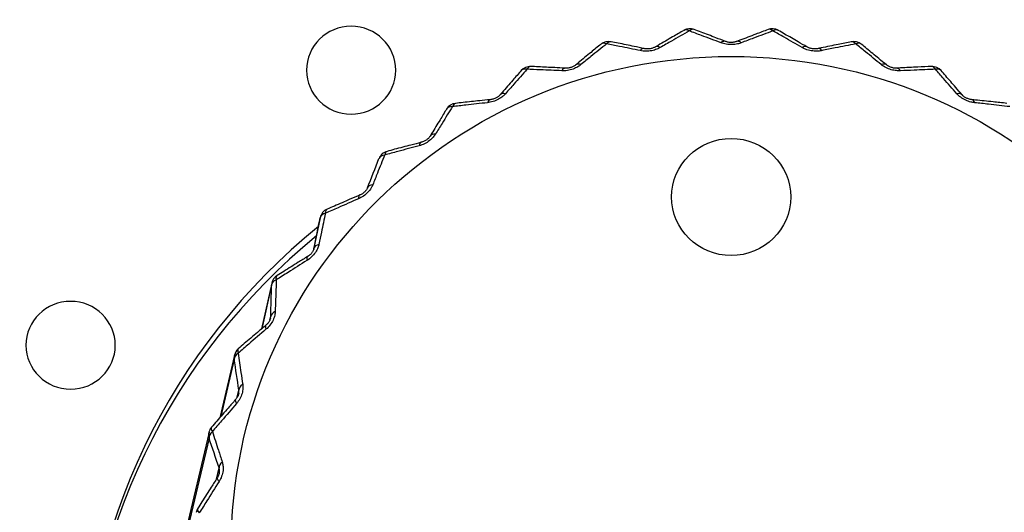
# Model space of a CAD drawing. Units: millimetres. Extents: x 0 to 298, y 0 to 210.
# Drawn here: x 169 to 170, y 94 to 94 of the extents above; entities that cross this region are included whole.
import ezdxf

# ---------------------------------------------------------------- set-up
doc = ezdxf.new("R2010")
doc.units = ezdxf.units.MM
doc.layers.add('1', color=7, linetype='CONTINUOUS')
doc.layers.add('2', color=7, linetype='CONTINUOUS')

msp = doc.modelspace()

# ---------------------------------------------------------------- linework, layer by layer
at = {"layer": '1', "color": 80, "linetype": 'Continuous'}
for p, q in [((169.2493, 94.1545), (169.2425, 94.1211)), ((169.1985, 94.0858), (169.1878, 94.0376)), ((169.1593, 94.01), (169.144, 93.9443)), ((169.1326, 93.929), (169.0754, 93.6874))]:
    msp.add_line(p, q, dxfattribs=at)
at = {"layer": '1', "color": 51, "linetype": 'Continuous'}
for p, q in [((169.1985, 94.0858), (169.1983, 94.0836)), ((169.1983, 94.0836), (169.188, 94.0378)), ((169.1966, 94.0471), (169.1974, 94.0508)), ((169.1972, 94.0488), (169.1974, 94.0508)), ((169.159, 94.0058), (169.145, 93.9455)), ((169.1622, 93.9657), (169.1639, 93.9733)), ((169.1327, 93.9228), (169.0756, 93.6813)), ((169.1405, 93.8798), (169.1431, 93.8915))]:
    msp.add_line(p, q, dxfattribs=at)
at = {"layer": '1', "color": 80, "linetype": 'Continuous'}
for centre, start, end in [((169.6376, 94.3407), 69.3373, 119.9332), ((169.7241, 94.3407), 60.0668, 110.6627), ((169.5522, 94.3273), 78.4503, 129.3671), ((169.8096, 94.3273), 50.6329, 101.5497), ((169.4699, 94.301), 87.4179, 138.9623), ((169.8919, 94.301), 41.0377, 92.5821), ((169.3928, 94.2623), 96.2564, 148.7066), ((169.3228, 94.2122), 104.9843, 158.5772), ((169.2616, 94.152), 113.6208, 168.3901), ((169.2107, 94.0831), 122.1842, 167.4373), ((169.1715, 94.0071), 130.6914, 166.88), ((169.1447, 93.9261), 139.1572, 166.692), ((169.1312, 93.8419), 147.5937, 166.8391)]:
    msp.add_arc(centre, 0.0125, start, end, dxfattribs=at)
at = {"layer": '1', "color": 51, "linetype": 'Continuous'}
for centre, major_axis, ratio, start_param, end_param in [((169.6376, 94.3407), (0.0062, -0.0108), 0.530929, 2.397506, 3.144756), ((169.6376, 94.3407), (-0.0044, -0.0117), 0.509893, 3.13769, 3.872043), ((169.7241, 94.3407), (0.0044, -0.0117), 0.509893, 2.411143, 3.144829), ((169.7241, 94.3407), (-0.0062, -0.0108), 0.530929, 3.137752, 3.885679), ((169.5522, 94.3273), (0.00793, -0.00966), 0.549791, 2.379093, 3.144591), ((169.5522, 94.3273), (-0.0025, -0.0122), 0.4872, 3.137645, 3.863322), ((169.6077, 94.3233), (0.0063, -0.0108), 0.493776, 2.419538, 3.143889), ((169.6704, 94.3282), (-0.0045, -0.0117), 0.472275, 3.141316, 3.850158), ((169.6913, 94.3282), (0.0045, -0.0117), 0.472275, 2.433028, 3.143987), ((169.7541, 94.3233), (-0.0063, -0.0108), 0.493776, 3.141402, 3.863647), ((169.8096, 94.3273), (0.0025, -0.0122), 0.4872, 2.419863, 3.144842), ((169.8096, 94.3273), (-0.00793, -0.00966), 0.549791, 3.137903, 3.904092), ((169.587, 94.3201), (-0.0026, -0.0122), 0.449089, 3.141226, 3.841427), ((169.7747, 94.3201), (0.0026, -0.0122), 0.449089, 2.441758, 3.144008), ((169.4699, 94.301), (-0.0006, -0.0125), 0.463409, 3.137662, 3.859512), ((169.5258, 94.3056), (0.00798, -0.00962), 0.513063, 2.401449, 3.143667), ((169.8359, 94.3056), (-0.00798, -0.00962), 0.513063, 3.141467, 3.881736), ((169.8919, 94.301), (0.0006, -0.0125), 0.463409, 2.423673, 3.144876), ((169.4699, 94.301), (0.00943, -0.00821), 0.566013, 2.356217, 3.144514), ((169.5059, 94.2992), (-0.0007, -0.0125), 0.424789, 3.141027, 3.837476), ((169.8558, 94.2992), (0.0007, -0.0125), 0.424789, 2.445709, 3.144042), ((169.8919, 94.301), (-0.00943, -0.00821), 0.566013, 3.138, 3.926969), ((169.4478, 94.2755), (0.00947, -0.00816), 0.52966, 2.379084, 3.143324), ((169.914, 94.2755), (-0.00947, -0.00816), 0.52966, 3.141561, 3.904101), ((169.3928, 94.2623), (0.0107, -0.0065), 0.579197, 2.329383, 3.144489), ((169.3928, 94.2623), (0.0014, -0.0124), 0.439105, 3.137653, 3.860491), ((169.4292, 94.2662), (0.0013, -0.0124), 0.399973, 3.140792, 3.838213), ((169.9326, 94.2662), (-0.0013, -0.0124), 0.399973, 2.444972, 3.144043), ((169.3755, 94.2338), (0.0107, -0.0065), 0.54316, 2.352943, 3.142588), ((169.3586, 94.2217), (0.0031, -0.0121), 0.375253, 3.140416, 3.843452), ((169.3228, 94.2122), (0.0116, -0.0046), 0.589018, 2.299301, 3.173574), ((169.3228, 94.2122), (0.0032, -0.0121), 0.414888, 3.137665, 3.866045), ((169.3107, 94.1814), (0.0116, -0.0045), 0.553229, 2.323714, 3.172618), ((169.2959, 94.1669), (0.0049, -0.0115), 0.351237, 3.139367, 3.852933), ((169.2616, 94.152), (0.0123, -0.0025), 0.595233, 2.266868, 3.141141), ((169.2616, 94.152), (0.005, -0.0115), 0.391353, 3.13771, 3.875888), ((169.2551, 94.1197), (0.0123, -0.0025), 0.559619, 2.292251, 3.141155), ((169.2428, 94.1031), (0.0066, -0.0106), 0.328516, 3.138871, 3.866333), ((169.2107, 94.0831), (-0.0125, 0.0003), 0.597691, 5.374725, 6.248999), ((169.2107, 94.0831), (0.0067, -0.0106), 0.369081, 3.137823, 3.889675), ((169.2099, 94.0502), (-0.0125, 0.0003), 0.562174, 5.401141, 6.250045), ((169.2004, 94.0319), (-0.0081, 0.00952), 0.30765, 6.279422, 7.024872), ((169.1715, 94.0071), (-0.00815, 0.00948), 0.348619, 6.279174, 7.048607), ((169.1715, 94.0071), (0.0122, -0.0028), 0.986677, 3.141589, 3.483935), ((169.1715, 94.0071), (-0.0124, -0.0019), 0.596329, 5.340824, 6.215097), ((169.1763, 93.9746), (-0.0124, -0.0018), 0.560831, 5.368268, 6.217172), ((169.1699, 93.9551), (-0.00942, 0.00821), 0.289152, 6.279413, 7.044942), ((169.1447, 93.9261), (-0.00946, 0.00817), 0.330471, 6.279173, 7.069065), ((169.1447, 93.9261), (0.0122, -0.0029), 0.985641, 3.141592, 3.644126), ((169.1447, 93.9261), (-0.0118, -0.004), 0.591183, 5.307904, 6.182177), ((169.1552, 93.8948), (-0.0119, -0.0039), 0.555622, 5.336308, 6.185212), ((169.1519, 93.8744), (-0.0105, 0.0067), 0.273479, 6.279432, 7.067672), ((169.1312, 93.8419), (-0.0106, 0.0067), 0.315085, 6.279159, 7.092171)]:
    msp.add_ellipse(centre, major_axis=major_axis, ratio=ratio, start_param=start_param, end_param=end_param, dxfattribs=at)
at = {"layer": '1', "color": 80, "linetype": 'Continuous'}
msp.add_ellipse((169.6809, 93.807), major_axis=(-0.525, 0), ratio=0.984808, dxfattribs=at)
at = {"layer": '1', "color": 51, "linetype": 'Continuous'}
msp.add_ellipse((169.6809, 94.1763), major_axis=(0.0625, 0), ratio=0.984808, dxfattribs=at)
at = {"layer": '1', "color": 80, "linetype": 'Continuous'}
for centre, start_param, end_param in [((169.6809, 93.6277), 2.260278, 3.141593), ((169.6809, 93.6194), 2.264205, 3.135408)]:
    msp.add_ellipse(centre, major_axis=(0.6812, 0), ratio=0.984808, start_param=start_param, end_param=end_param, dxfattribs=at)
for points, knots in [([(169.6314, 94.3515), (169.6274, 94.3492), (169.6184, 94.344), (169.6084, 94.3382), (169.6023, 94.3346), (169.6013, 94.3341)], [0, 0, 0, 0, 0.398667, 0.905727, 1, 1, 1, 1]), ([(169.6749, 94.3398), (169.6716, 94.3411), (169.663, 94.3444), (169.652, 94.3486), (169.6445, 94.3514), (169.642, 94.3523)], [0, 0, 0, 0, 0.302098, 0.776164, 1, 1, 1, 1]), ([(169.7197, 94.3524), (169.7154, 94.3507), (169.7055, 94.347), (169.6945, 94.3428), (169.6879, 94.3402), (169.6868, 94.3398)], [0, 0, 0, 0, 0.398617, 0.905639, 1, 1, 1, 1]), ([(169.7604, 94.3341), (169.7573, 94.3359), (169.7495, 94.3404), (169.7395, 94.3462), (169.7326, 94.3502), (169.7304, 94.3515)], [0, 0, 0, 0, 0.302137, 0.776251, 1, 1, 1, 1]), ([(169.5442, 94.337), (169.5407, 94.3341), (169.5328, 94.3276), (169.524, 94.3204), (169.5187, 94.3159), (169.5178, 94.3152)], [0, 0, 0, 0, 0.398745, 0.905865, 1, 1, 1, 1]), ([(169.5896, 94.3323), (169.5861, 94.3331), (169.5769, 94.335), (169.5653, 94.3374), (169.5572, 94.3391), (169.5547, 94.3396)], [0, 0, 0, 0, 0.302086, 0.776136, 1, 1, 1, 1]), ([(169.6013, 94.3341), (169.6011, 94.3339), (169.6004, 94.3336), (169.5991, 94.333), (169.5976, 94.3325), (169.596, 94.3322), (169.5944, 94.332), (169.5927, 94.3319), (169.5911, 94.332), (169.5901, 94.3322), (169.5896, 94.3323)], [0, 0, 0, 0, 0.105739, 0.238835, 0.373541, 0.485133, 0.602132, 0.723264, 0.857081, 1, 1, 1, 1]), ([(169.6868, 94.3398), (169.6865, 94.3397), (169.6857, 94.3394), (169.6843, 94.3391), (169.6827, 94.3388), (169.6811, 94.3387), (169.6794, 94.3388), (169.6778, 94.339), (169.6763, 94.3394), (169.6754, 94.3397), (169.6749, 94.3398)], [0, 0, 0, 0, 0.105163, 0.238502, 0.373525, 0.484791, 0.601329, 0.722576, 0.856335, 1, 1, 1, 1]), ([(169.7721, 94.3323), (169.7718, 94.3322), (169.7709, 94.3321), (169.7695, 94.3319), (169.7678, 94.3319), (169.7661, 94.3321), (169.7646, 94.3324), (169.763, 94.3329), (169.7616, 94.3334), (169.7608, 94.3339), (169.7604, 94.3341)], [0, 0, 0, 0, 0.105214, 0.238955, 0.374353, 0.485165, 0.601172, 0.722583, 0.856494, 1, 1, 1, 1]), ([(169.8071, 94.3396), (169.8025, 94.3386), (169.792, 94.3365), (169.7803, 94.3341), (169.7732, 94.3325), (169.7721, 94.3323)], [0, 0, 0, 0, 0.398596, 0.905601, 1, 1, 1, 1]), ([(169.8439, 94.3152), (169.8412, 94.3174), (169.8343, 94.3232), (169.8255, 94.3304), (169.8195, 94.3354), (169.8175, 94.337)], [0, 0, 0, 0, 0.302203, 0.776401, 1, 1, 1, 1]), ([(169.5066, 94.3117), (169.5029, 94.3119), (169.4935, 94.3124), (169.4814, 94.313), (169.4731, 94.3134), (169.4704, 94.3135)], [0, 0, 0, 0, 0.302098, 0.776163, 1, 1, 1, 1]), ([(169.5178, 94.3152), (169.5176, 94.315), (169.517, 94.3146), (169.5159, 94.3138), (169.5145, 94.3131), (169.513, 94.3126), (169.5114, 94.3121), (169.5098, 94.3118), (169.5081, 94.3117), (169.5071, 94.3117), (169.5066, 94.3117)], [0, 0, 0, 0, 0.106971, 0.240045, 0.374547, 0.486343, 0.60375, 0.724791, 0.858867, 1, 1, 1, 1]), ([(169.8551, 94.3117), (169.8548, 94.3117), (169.8539, 94.3117), (169.8524, 94.3118), (169.8507, 94.312), (169.8491, 94.3125), (169.8476, 94.313), (169.8462, 94.3137), (169.8449, 94.3144), (169.8442, 94.315), (169.8439, 94.3152)], [0, 0, 0, 0, 0.105837, 0.240092, 0.375881, 0.486109, 0.60151, 0.723178, 0.85748, 1, 1, 1, 1]), ([(169.8913, 94.3135), (169.8865, 94.3133), (169.8757, 94.3128), (169.8636, 94.3122), (169.8563, 94.3118), (169.8551, 94.3117)], [0, 0, 0, 0, 0.398601, 0.90561, 1, 1, 1, 1]), ([(169.4604, 94.3092), (169.4575, 94.3059), (169.4509, 94.2982), (169.4435, 94.2897), (169.439, 94.2845), (169.4383, 94.2837)], [0, 0, 0, 0, 0.398851, 0.906049, 1, 1, 1, 1]), ([(169.9234, 94.2837), (169.9212, 94.2863), (169.9154, 94.293), (169.908, 94.3015), (169.9029, 94.3073), (169.9013, 94.3092)], [0, 0, 0, 0, 0.302295, 0.776609, 1, 1, 1, 1]), ([(169.4383, 94.2837), (169.4381, 94.2835), (169.4377, 94.283), (169.4367, 94.2821), (169.4355, 94.2812), (169.4341, 94.2804), (169.4326, 94.2797), (169.431, 94.2792), (169.4294, 94.2788), (169.4284, 94.2787), (169.4279, 94.2786)], [0, 0, 0, 0, 0.108848, 0.242191, 0.376672, 0.488098, 0.605893, 0.726833, 0.861331, 1, 1, 1, 1]), ([(169.9338, 94.2786), (169.9335, 94.2787), (169.9326, 94.2788), (169.931, 94.2791), (169.9294, 94.2796), (169.9279, 94.2803), (169.9266, 94.281), (169.9253, 94.2819), (169.9242, 94.2828), (169.9237, 94.2834), (169.9234, 94.2837)], [0, 0, 0, 0, 0.106972, 0.24182, 0.377988, 0.487511, 0.602246, 0.72432, 0.859307, 1, 1, 1, 1]), ([(169.4279, 94.2786), (169.4242, 94.2782), (169.4147, 94.2773), (169.4025, 94.276), (169.3941, 94.275), (169.3914, 94.2747)], [0, 0, 0, 0, 0.301517, 0.775604, 1, 1, 1, 1]), ([(169.9703, 94.2747), (169.9655, 94.2753), (169.9546, 94.2765), (169.9424, 94.2777), (169.935, 94.2785), (169.9338, 94.2786)], [0, 0, 0, 0, 0.398076, 0.905141, 1, 1, 1, 1]), ([(169.3821, 94.2688), (169.3798, 94.2651), (169.3746, 94.2565), (169.3688, 94.247), (169.3653, 94.2411), (169.3648, 94.2402)], [0, 0, 0, 0, 0.398978, 0.906273, 1, 1, 1, 1]), ([(169.3648, 94.2402), (169.3646, 94.24), (169.3643, 94.2395), (169.3635, 94.2385), (169.3625, 94.2374), (169.3612, 94.2365), (169.3599, 94.2356), (169.3584, 94.2348), (169.3569, 94.2342), (169.3559, 94.2339), (169.3554, 94.2338)], [0, 0, 0, 0, 0.111433, 0.245401, 0.380103, 0.491229, 0.609428, 0.730285, 0.865459, 1, 1, 1, 1]), ([(169.3555, 94.2338), (169.3518, 94.2328), (169.3424, 94.2304), (169.3305, 94.2272), (169.3222, 94.225), (169.3196, 94.2243)], [0, 0, 0, 0, 0.302182, 0.776347, 1, 1, 1, 1]), ([(169.291, 94.1784), (169.2875, 94.1769), (169.2785, 94.173), (169.2671, 94.168), (169.2591, 94.1646), (169.2566, 94.1634)], [0, 0, 0, 0, 0.302244, 0.776485, 1, 1, 1, 1]), ([(169.299, 94.1859), (169.2989, 94.1857), (169.2987, 94.1851), (169.298, 94.184), (169.2972, 94.1828), (169.2962, 94.1817), (169.295, 94.1807), (169.2936, 94.1797), (169.2923, 94.1789), (169.2914, 94.1785), (169.291, 94.1784)], [0, 0, 0, 0, 0.123875, 0.259065, 0.394228, 0.504049, 0.621966, 0.745261, 0.883327, 1, 1, 1, 1]), ([(169.2428, 94.1222), (169.2427, 94.1219), (169.2426, 94.1213), (169.2421, 94.1201), (169.2415, 94.1189), (169.2407, 94.1177), (169.2397, 94.1165), (169.2385, 94.1154), (169.2373, 94.1144), (169.2365, 94.1139), (169.2362, 94.1137)], [0, 0, 0, 0, 0.136382, 0.272315, 0.407464, 0.516027, 0.633419, 0.757595, 0.897049, 1, 1, 1, 1]), ([(169.2362, 94.1137), (169.2329, 94.1117), (169.2245, 94.1065), (169.2138, 94.0998), (169.2065, 94.0951), (169.2041, 94.0936)], [0, 0, 0, 0, 0.302313, 0.77664, 1, 1, 1, 1]), ([(169.1971, 94.0488), (169.1971, 94.0487), (169.197, 94.0482), (169.1967, 94.0472), (169.1961, 94.0459), (169.1953, 94.0447), (169.1943, 94.0434), (169.1933, 94.0423), (169.1926, 94.0417), (169.1923, 94.0414)], [0, 0, 0, 0, 0.052186, 0.22993, 0.370924, 0.523588, 0.684822, 0.86687, 1, 1, 1, 1]), ([(169.1923, 94.0414), (169.1894, 94.0389), (169.1818, 94.0325), (169.1721, 94.0242), (169.1654, 94.0185), (169.1633, 94.0166)], [0, 0, 0, 0, 0.302385, 0.776803, 1, 1, 1, 1]), ([(169.1604, 93.9633), (169.1579, 93.9603), (169.1513, 93.9528), (169.1429, 93.9431), (169.1371, 93.9364), (169.1353, 93.9343)], [0, 0, 0, 0, 0.302458, 0.776969, 1, 1, 1, 1]), ([(169.1638, 93.9696), (169.1638, 93.9695), (169.1637, 93.969), (169.1634, 93.968), (169.1628, 93.9667), (169.162, 93.9653), (169.1612, 93.9641), (169.1606, 93.9635), (169.1604, 93.9633)], [0, 0, 0, 0, 0.058157, 0.234014, 0.426251, 0.632883, 0.86659, 1, 1, 1, 1]), ([(169.1414, 93.8812), (169.1392, 93.8779), (169.1338, 93.8694), (169.1269, 93.8586), (169.1222, 93.851), (169.1206, 93.8486)], [0, 0, 0, 0, 0.302529, 0.777131, 1, 1, 1, 1]), ([(169.1434, 93.886), (169.1434, 93.8859), (169.1433, 93.8854), (169.143, 93.8844), (169.1423, 93.8829), (169.1418, 93.8818), (169.1414, 93.8813), (169.1413, 93.8812)], [0, 0, 0, 0, 0.022884, 0.296173, 0.596466, 0.934469, 1, 1, 1, 1])]:
    msp.add_open_spline(points, degree=3, knots=knots, dxfattribs=at)
at = {"layer": '1', "color": 51, "linetype": 'Continuous'}
for points, knots in [([(169.6369, 94.3509), (169.6308, 94.3474), (169.6245, 94.3438), (169.6144, 94.338), (169.6104, 94.3357), (169.6064, 94.3335)], [0, 0, 0, 0, 0.61349, 0.61349, 1, 1, 1, 1]), ([(169.6703, 94.3384), (169.6634, 94.341), (169.6565, 94.3436), (169.6454, 94.3477), (169.6412, 94.3493), (169.6369, 94.3509)], [0, 0, 0, 0, 0.613503, 0.613503, 1, 1, 1, 1]), ([(169.7248, 94.3509), (169.7181, 94.3484), (169.7113, 94.3459), (169.7001, 94.3417), (169.6958, 94.34), (169.6915, 94.3384)], [0, 0, 0, 0, 0.61349, 0.61349, 1, 1, 1, 1]), ([(169.7553, 94.3335), (169.749, 94.3371), (169.7427, 94.3407), (169.7326, 94.3465), (169.7287, 94.3487), (169.7248, 94.3509)], [0, 0, 0, 0, 0.613503, 0.613503, 1, 1, 1, 1]), ([(169.5501, 94.3373), (169.5447, 94.3329), (169.5392, 94.3285), (169.5302, 94.3212), (169.5267, 94.3183), (169.5232, 94.3155)], [0, 0, 0, 0, 0.61349, 0.61349, 1, 1, 1, 1]), ([(169.5855, 94.3302), (169.5782, 94.3317), (169.5709, 94.3332), (169.5591, 94.3355), (169.5546, 94.3364), (169.5501, 94.3373)], [0, 0, 0, 0, 0.613503, 0.613503, 1, 1, 1, 1]), ([(169.6064, 94.3335), (169.6053, 94.3328), (169.6041, 94.3322), (169.6012, 94.331), (169.5993, 94.3305), (169.5954, 94.3297), (169.5933, 94.3295), (169.5893, 94.3296), (169.5873, 94.3298), (169.5855, 94.3302)], [0, 0, 0, 0, 0.192871, 0.192871, 0.448878, 0.448878, 0.726029, 0.726029, 1, 1, 1, 1]), ([(169.6915, 94.3384), (169.6903, 94.3379), (169.689, 94.3375), (169.6859, 94.3368), (169.6839, 94.3366), (169.6799, 94.3364), (169.6778, 94.3366), (169.6738, 94.3372), (169.672, 94.3378), (169.6703, 94.3384)], [0, 0, 0, 0, 0.192871, 0.192871, 0.448878, 0.448878, 0.726029, 0.726029, 1, 1, 1, 1]), ([(169.7763, 94.3302), (169.775, 94.3299), (169.7736, 94.3297), (169.7704, 94.3295), (169.7684, 94.3296), (169.7645, 94.33), (169.7624, 94.3305), (169.7586, 94.3317), (169.7569, 94.3326), (169.7553, 94.3335)], [0, 0, 0, 0, 0.192871, 0.192871, 0.448878, 0.448878, 0.726029, 0.726029, 1, 1, 1, 1]), ([(169.8117, 94.3373), (169.8045, 94.3359), (169.7973, 94.3345), (169.7855, 94.3321), (169.7809, 94.3311), (169.7763, 94.3302)], [0, 0, 0, 0, 0.61349, 0.61349, 1, 1, 1, 1]), ([(169.8385, 94.3155), (169.8329, 94.32), (169.8274, 94.3245), (169.8185, 94.3318), (169.8151, 94.3346), (169.8117, 94.3373)], [0, 0, 0, 0, 0.613503, 0.613503, 1, 1, 1, 1]), ([(169.5232, 94.3155), (169.5223, 94.3147), (169.5212, 94.3139), (169.5185, 94.3123), (169.5168, 94.3115), (169.513, 94.3101), (169.5109, 94.3096), (169.5069, 94.309), (169.5049, 94.3089), (169.5031, 94.309)], [0, 0, 0, 0, 0.192871, 0.192871, 0.448878, 0.448878, 0.726029, 0.726029, 1, 1, 1, 1]), ([(169.8587, 94.309), (169.8574, 94.3089), (169.856, 94.309), (169.8527, 94.3093), (169.8508, 94.3096), (169.847, 94.3107), (169.845, 94.3114), (169.8415, 94.3133), (169.8399, 94.3143), (169.8385, 94.3155)], [0, 0, 0, 0, 0.192871, 0.192871, 0.448878, 0.448878, 0.726029, 0.726029, 1, 1, 1, 1]), ([(169.4665, 94.3106), (169.4619, 94.3054), (169.4573, 94.3002), (169.4498, 94.2916), (169.4469, 94.2882), (169.4439, 94.2849)], [0, 0, 0, 0, 0.61349, 0.61349, 1, 1, 1, 1]), ([(169.5031, 94.309), (169.4955, 94.3094), (169.488, 94.3097), (169.4758, 94.3102), (169.4711, 94.3104), (169.4665, 94.3106)], [0, 0, 0, 0, 0.613503, 0.613503, 1, 1, 1, 1]), ([(169.8953, 94.3106), (169.8879, 94.3103), (169.8804, 94.31), (169.8682, 94.3094), (169.8634, 94.3092), (169.8587, 94.309)], [0, 0, 0, 0, 0.61349, 0.61349, 1, 1, 1, 1]), ([(169.9178, 94.2849), (169.9132, 94.2902), (169.9085, 94.2955), (169.901, 94.304), (169.8981, 94.3073), (169.8953, 94.3106)], [0, 0, 0, 0, 0.613503, 0.613503, 1, 1, 1, 1]), ([(169.4439, 94.2849), (169.4431, 94.2839), (169.4422, 94.283), (169.4398, 94.281), (169.4382, 94.2799), (169.4347, 94.278), (169.4328, 94.2772), (169.4289, 94.276), (169.4269, 94.2756), (169.425, 94.2754)], [0, 0, 0, 0, 0.192871, 0.192871, 0.448878, 0.448878, 0.726029, 0.726029, 1, 1, 1, 1]), ([(169.9367, 94.2754), (169.9354, 94.2755), (169.934, 94.2758), (169.9308, 94.2766), (169.929, 94.2772), (169.9253, 94.2788), (169.9235, 94.2799), (169.9204, 94.2823), (169.919, 94.2836), (169.9178, 94.2849)], [0, 0, 0, 0, 0.192871, 0.192871, 0.448878, 0.448878, 0.726029, 0.726029, 1, 1, 1, 1]), ([(169.3882, 94.2713), (169.3846, 94.2655), (169.381, 94.2596), (169.375, 94.25), (169.3727, 94.2462), (169.3704, 94.2425)], [0, 0, 0, 0, 0.61349, 0.61349, 1, 1, 1, 1]), ([(169.425, 94.2754), (169.4174, 94.2746), (169.4098, 94.2737), (169.3976, 94.2724), (169.3929, 94.2718), (169.3882, 94.2713)], [0, 0, 0, 0, 0.613503, 0.613503, 1, 1, 1, 1]), ([(169.9736, 94.2713), (169.9661, 94.2721), (169.9586, 94.273), (169.9463, 94.2744), (169.9415, 94.2749), (169.9367, 94.2754)], [0, 0, 0, 0, 0.61349, 0.61349, 1, 1, 1, 1]), ([(169.3704, 94.2425), (169.3698, 94.2414), (169.369, 94.2404), (169.367, 94.238), (169.3657, 94.2367), (169.3625, 94.2343), (169.3607, 94.2331), (169.357, 94.2314), (169.3551, 94.2307), (169.3533, 94.2302)], [0, 0, 0, 0, 0.192871, 0.192871, 0.448878, 0.448878, 0.726029, 0.726029, 1, 1, 1, 1]), ([(169.3533, 94.2302), (169.3458, 94.2282), (169.3383, 94.2262), (169.3263, 94.2229), (169.3217, 94.2217), (169.317, 94.2204)], [0, 0, 0, 0, 0.613503, 0.613503, 1, 1, 1, 1]), ([(169.317, 94.2204), (169.3145, 94.2141), (169.312, 94.2078), (169.3078, 94.1974), (169.3062, 94.1933), (169.3046, 94.1892)], [0, 0, 0, 0, 0.61349, 0.61349, 1, 1, 1, 1]), ([(169.3046, 94.1892), (169.3041, 94.1881), (169.3036, 94.1869), (169.302, 94.1843), (169.3008, 94.1828), (169.2982, 94.1799), (169.2965, 94.1785), (169.2931, 94.1762), (169.2913, 94.1752), (169.2896, 94.1745)], [0, 0, 0, 0, 0.192871, 0.192871, 0.448878, 0.448878, 0.726029, 0.726029, 1, 1, 1, 1]), ([(169.2896, 94.1745), (169.2824, 94.1713), (169.2753, 94.1682), (169.2637, 94.1631), (169.2593, 94.1611), (169.2549, 94.1592)], [0, 0, 0, 0, 0.613503, 0.613503, 1, 1, 1, 1]), ([(169.2549, 94.1592), (169.2535, 94.1526), (169.2521, 94.146), (169.2498, 94.135), (169.2489, 94.1308), (169.248, 94.1265)], [0, 0, 0, 0, 0.61349, 0.61349, 1, 1, 1, 1]), ([(169.248, 94.1265), (169.2478, 94.1253), (169.2474, 94.1241), (169.2463, 94.1213), (169.2454, 94.1196), (169.2432, 94.1163), (169.2418, 94.1147), (169.2388, 94.1119), (169.2372, 94.1106), (169.2355, 94.1096)], [0, 0, 0, 0, 0.192871, 0.192871, 0.448878, 0.448878, 0.726029, 0.726029, 1, 1, 1, 1]), ([(169.2355, 94.1096), (169.2289, 94.1054), (169.2222, 94.1012), (169.2115, 94.0944), (169.2073, 94.0918), (169.2032, 94.0891)], [0, 0, 0, 0, 0.613503, 0.613503, 1, 1, 1, 1]), ([(169.2032, 94.0891), (169.203, 94.0824), (169.2028, 94.0757), (169.2024, 94.0645), (169.2022, 94.0602), (169.2021, 94.0559)], [0, 0, 0, 0, 0.61349, 0.61349, 1, 1, 1, 1]), ([(169.2021, 94.0559), (169.202, 94.0546), (169.2019, 94.0534), (169.2013, 94.0504), (169.2007, 94.0486), (169.199, 94.0451), (169.1979, 94.0433), (169.1954, 94.04), (169.1939, 94.0385), (169.1924, 94.0372)], [0, 0, 0, 0, 0.192871, 0.192871, 0.448878, 0.448878, 0.726029, 0.726029, 1, 1, 1, 1]), ([(169.1924, 94.0372), (169.1864, 94.0321), (169.1804, 94.0269), (169.1707, 94.0185), (169.167, 94.0152), (169.1633, 94.012)], [0, 0, 0, 0, 0.613503, 0.613503, 1, 1, 1, 1]), ([(169.1633, 94.012), (169.1642, 94.0054), (169.1652, 93.9986), (169.1667, 93.9876), (169.1673, 93.9833), (169.168, 93.979)], [0, 0, 0, 0, 0.61349, 0.61349, 1, 1, 1, 1]), ([(169.168, 93.979), (169.1681, 93.9778), (169.1682, 93.9765), (169.1681, 93.9735), (169.1678, 93.9716), (169.1667, 93.9679), (169.1659, 93.9659), (169.1639, 93.9623), (169.1627, 93.9606), (169.1614, 93.9591)], [0, 0, 0, 0, 0.192871, 0.192871, 0.448878, 0.448878, 0.726029, 0.726029, 1, 1, 1, 1]), ([(169.1638, 93.9697), (169.1639, 93.97), (169.1639, 93.9704), (169.164, 93.971), (169.164, 93.9713), (169.164, 93.9722), (169.164, 93.9727), (169.1639, 93.9733)], [0, 0, 0, 0, 0.274534, 0.274534, 0.465042, 0.465042, 1, 1, 1, 1]), ([(169.1614, 93.9591), (169.1562, 93.9531), (169.151, 93.947), (169.1426, 93.9372), (169.1393, 93.9334), (169.1361, 93.9297)], [0, 0, 0, 0, 0.613503, 0.613503, 1, 1, 1, 1]), ([(169.1361, 93.9297), (169.1382, 93.9233), (169.1403, 93.9168), (169.1438, 93.9061), (169.1451, 93.902), (169.1465, 93.8978)], [0, 0, 0, 0, 0.61349, 0.61349, 1, 1, 1, 1]), ([(169.1465, 93.8978), (169.1468, 93.8967), (169.1471, 93.8954), (169.1475, 93.8924), (169.1475, 93.8905), (169.1471, 93.8867), (169.1466, 93.8846), (169.1451, 93.8807), (169.1442, 93.8789), (169.1431, 93.8772)], [0, 0, 0, 0, 0.192871, 0.192871, 0.448878, 0.448878, 0.726029, 0.726029, 1, 1, 1, 1]), ([(169.1434, 93.886), (169.1434, 93.886), (169.1434, 93.8861), (169.1435, 93.8865), (169.1436, 93.8869), (169.1437, 93.8879), (169.1437, 93.8885), (169.1436, 93.8893), (169.1436, 93.8896), (169.1435, 93.8905), (169.1433, 93.891), (169.1431, 93.8915)], [0, 0, 0, 0, 0.020844, 0.020844, 0.187535, 0.187535, 0.493145, 0.493145, 0.626245, 0.626245, 1, 1, 1, 1]), ([(169.1431, 93.8772), (169.1388, 93.8704), (169.1346, 93.8636), (169.1277, 93.8526), (169.125, 93.8484), (169.1224, 93.8442)], [0, 0, 0, 0, 0.613503, 0.613503, 1, 1, 1, 1])]:
    msp.add_open_spline(points, degree=3, knots=knots, dxfattribs=at)
at = {"layer": '1', "color": 80, "linetype": 'Continuous'}
msp.add_open_spline([(169.299, 94.1858), (169.3031, 94.1962), (169.3071, 94.2065), (169.3111, 94.2166)], degree=3, dxfattribs=at)
at = {"layer": '1', "color": 51, "linetype": 'Continuous'}
for points in [[(169.2428, 94.1222), (169.245, 94.1331), (169.2472, 94.1439), (169.2493, 94.1545)], [(169.1974, 94.0508), (169.1977, 94.0619), (169.198, 94.0728), (169.1983, 94.0836)], [(169.1639, 93.9733), (169.1623, 93.9843), (169.1607, 93.9951), (169.159, 94.0058)], [(169.1431, 93.8915), (169.1396, 93.9021), (169.1361, 93.9126), (169.1327, 93.9228)]]:
    msp.add_open_spline(points, degree=3, dxfattribs=at)
at = {"layer": '2', "color": 7, "linetype": 'Continuous'}
for points, knots in [([(190.4059, 95.1912), (190.4059, 95.3951), (190.238, 95.5605), (190.0309, 95.5605), (190.0309, 95.5605), (167.6559, 95.5605), (167.6559, 95.5605), (166.7584, 95.5605), (166.0309, 96.2769), (166.0309, 97.1607), (166.0309, 97.1607), (166.0309, 108.9538), (166.0309, 108.9538), (166.0309, 109.1578), (165.863, 109.3231), (165.6559, 109.3231), (165.6559, 109.3231), (159.3808, 109.3231), (159.3808, 109.3231), (159.1738, 109.3231), (159.0058, 109.1578), (159.0058, 108.9538), (159.0058, 108.9538), (159.0058, 91.6704), (159.0058, 91.6704), (159.0058, 91.4665), (159.1738, 91.3011), (159.3808, 91.3011), (159.3808, 91.3011), (190.0309, 91.3011), (190.0309, 91.3011), (190.238, 91.3011), (190.4059, 91.4665), (190.4059, 91.6704), (190.4059, 91.6704), (190.4059, 95.1912), (190.4059, 95.1912)], [0, 0, 0, 0, 0.083333, 0.083333, 0.083333, 0.166667, 0.166667, 0.166667, 0.25, 0.25, 0.25, 0.333333, 0.333333, 0.333333, 0.416667, 0.416667, 0.416667, 0.5, 0.5, 0.5, 0.583333, 0.583333, 0.583333, 0.666667, 0.666667, 0.666667, 0.75, 0.75, 0.75, 0.833333, 0.833333, 0.833333, 0.916667, 0.916667, 0.916667, 1, 1, 1, 1]), ([(170.7421, 94.8993), (170.7421, 94.8993), (170.2458, 94.8993), (170.2458, 94.8993), (170.2458, 94.8993), (170.2458, 94.8624), (170.2458, 94.8624), (170.2458, 94.8624), (170.7421, 94.8624), (170.7421, 94.8624), (170.8248, 94.8624), (170.892, 94.7962), (170.892, 94.7146), (170.892, 94.7146), (170.892, 92.3126), (170.892, 92.3126), (170.892, 92.2311), (170.8248, 92.1648), (170.7421, 92.1648), (170.7421, 92.1648), (166.9147, 92.1648), (166.9147, 92.1648), (166.832, 92.1648), (166.7647, 92.2311), (166.7647, 92.3126), (166.7647, 92.3126), (166.7647, 94.7146), (166.7647, 94.7146), (166.7647, 94.7962), (166.832, 94.8624), (166.9147, 94.8624), (166.9147, 94.8624), (167.4163, 94.8624), (167.4163, 94.8624), (167.4163, 94.8624), (167.4163, 94.8993), (167.4163, 94.8993), (167.4163, 94.8993), (166.9147, 94.8993), (166.9147, 94.8993), (166.8113, 94.8993), (166.7272, 94.8165), (166.7272, 94.7146), (166.7272, 94.7146), (166.7272, 92.3126), (166.7272, 92.3126), (166.7272, 92.2108), (166.8113, 92.1279), (166.9147, 92.1279), (166.9147, 92.1279), (170.7421, 92.1279), (170.7421, 92.1279), (170.8455, 92.1279), (170.9296, 92.2108), (170.9296, 92.3126), (170.9296, 92.3126), (170.9296, 94.7146), (170.9296, 94.7146), (170.9296, 94.8165), (170.8455, 94.8993), (170.7421, 94.8993)], [0, 0, 0, 0, 0.05, 0.05, 0.05, 0.1, 0.1, 0.1, 0.15, 0.15, 0.15, 0.2, 0.2, 0.2, 0.25, 0.25, 0.25, 0.3, 0.3, 0.3, 0.35, 0.35, 0.35, 0.4, 0.4, 0.4, 0.45, 0.45, 0.45, 0.5, 0.5, 0.5, 0.55, 0.55, 0.55, 0.6, 0.6, 0.6, 0.65, 0.65, 0.65, 0.7, 0.7, 0.7, 0.75, 0.75, 0.75, 0.8, 0.8, 0.8, 0.85, 0.85, 0.85, 0.9, 0.9, 0.9, 0.95, 0.95, 0.95, 1, 1, 1, 1]), ([(169.3287, 94.3096), (169.3287, 94.2841), (169.3076, 94.2634), (169.256, 94.2634), (169.235, 94.2841), (169.235, 94.3351), (169.256, 94.3558), (169.3076, 94.3558), (169.3287, 94.3351), (169.3287, 94.3096)], [0, 0, 0, 0, 0.25, 0.25, 0.5, 0.5, 0.75, 0.75, 1, 1, 1, 1]), ([(169.0342, 94.0204), (169.0342, 93.995), (169.0132, 93.9743), (168.9614, 93.9743), (168.9404, 93.995), (168.9404, 94.0459), (168.9614, 94.0666), (169.0132, 94.0666), (169.0342, 94.0459), (169.0342, 94.0204)], [0, 0, 0, 0, 0.25, 0.25, 0.5, 0.5, 0.75, 0.75, 1, 1, 1, 1])]:
    msp.add_open_spline(points, degree=3, knots=knots, dxfattribs=at)

doc.saveas('drawing.dxf')
